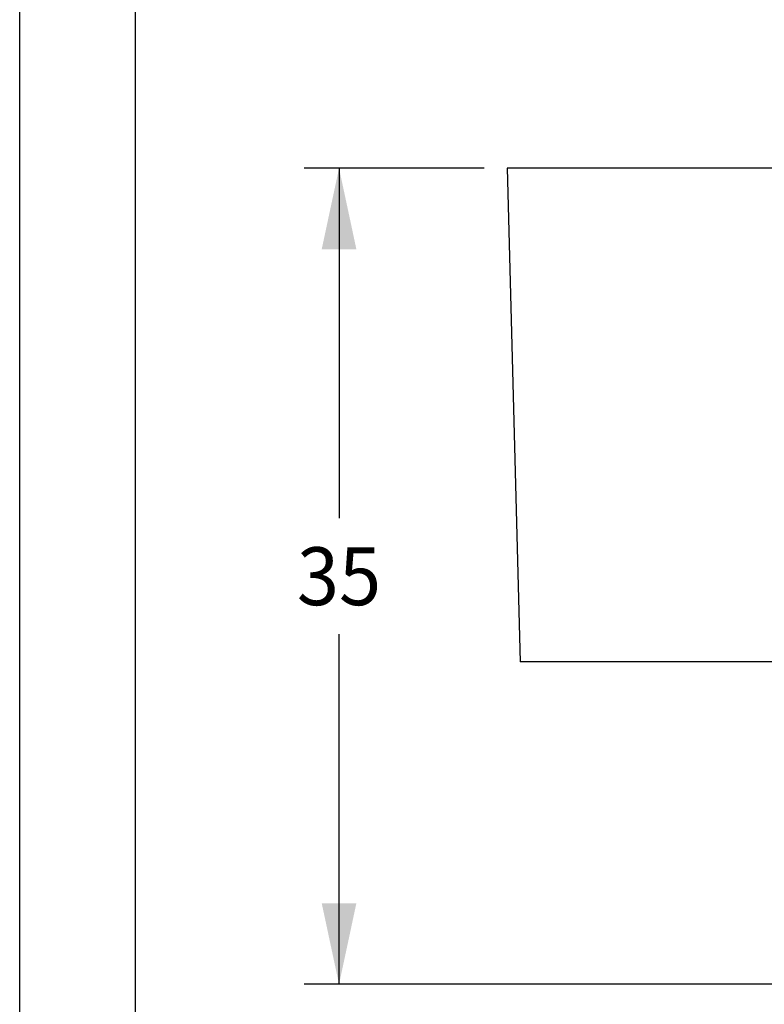
# Model space of a CAD drawing. Units: millimetres. Extents: x 0 to 297, y 0 to 210.
# Drawn here: x 0 to 32, y 41 to 84 of the extents above; entities that cross this region are included whole.
import ezdxf
from ezdxf.enums import TextEntityAlignment as Align

# ---------------------------------------------------------------- set-up
doc = ezdxf.new("R2010")
doc.units = ezdxf.units.MM
doc.header["$LTSCALE"] = 16.335
doc.layers.get('0').update_dxf_attribs({"linetype": 'CONTINUOUS'})
doc.styles.get("Standard").update_dxf_attribs({"font": 'cgtime.ttf'})
doc.dimstyles.new('DIMSTYLE_2', dxfattribs={"dimtxt": 2.5, "dimasz": 3.5, "dimexe": 1.5, "dimexo": 1, "dimgap": 1.25, "dimtad": 0, "dimtih": 1, "dimtoh": 1, "dimdec": 0, "dimtxsty": 'STANDARD', "dimblk": '_FILLED', "dimblk1": '_FILLED', "dimblk2": '_FILLED', "dimcen": 0.09, "dimadec": 0, "dimazin": 0, "dimtfac": 1, "dimtdec": 0, "dimtofl": 0, "dimtmove": 0, "dimatfit": 3, "dimldrblk": '_FILLED', "dimfxl": 1, "dimtolj": 1, "dimarcsym": 0})

# ---------------------------------------------------------------- blocks, each defined once
blk = doc.blocks.new('_FILLED')
at = {"color": 0, "linetype": 'BYBLOCK'}
blk.add_solid([(0, 0), (-1, 0.214), (-1, -0.214)], dxfattribs=at)
blk = doc.blocks.new('*D2')
at = {"color": 2, "linetype": 'CONTINUOUS'}
for p, q in [((20.054, 77.399), (12.289, 77.399)), ((13.789, 77.399), (13.789, 62.287)), ((13.789, 42.175), (13.789, 57.287)), ((67.521, 42.175), (12.289, 42.175))]:
    blk.add_line(p, q, dxfattribs=at)
at = {"color": 2, "linetype": 'CONTINUOUS', "xscale": 3.5, "yscale": 3.5, "zscale": 3.5}
for p, rotation in [((13.789, 77.399), 90), ((13.789, 42.175), 270)]:
    blk.add_blockref('_FILLED', p, dxfattribs=dict(at, rotation=rotation))
at = {"color": 2, "linetype": 'CONTINUOUS'}
blk.add_text('35', height=2.5, dxfattribs=at).set_placement((11.97, 58.537), (15.608, 58.537), align=Align.FIT)

msp = doc.modelspace()

# ---------------------------------------------------------------- linework, layer by layer
at = {"color": 5, "linetype": 'CONTINUOUS'}
msp.add_line((0, 0), (0, 210), dxfattribs=at)
at = {"color": 7, "linetype": 'CONTINUOUS'}
for p, q in [((5, 5), (5, 195)), ((21.0545, 77.3986), (21.6122, 56.0986)), ((117.9922, 77.3986), (21.0545, 77.3986)), ((117.4345, 56.0986), (21.6122, 56.0986))]:
    msp.add_line(p, q, dxfattribs=at)

# ---------------------------------------------------------------- dimensions: what is measured, and where the dimension line sits
at = {"color": 2, "linetype": 'CONTINUOUS'}
dim = msp.add_linear_dim(base=(13.7892, 42.1748), p1=(21.0545, 77.3986), p2=(68.5206, 42.1748), angle=270, dimstyle='DIMSTYLE_2', dxfattribs=at)
dim.commit()
dim.dimension.update_dxf_attribs({"geometry": '*D2', "text_midpoint": (13.7892, 59.7867), "dimtype": 160})

doc.saveas('drawing.dxf')
